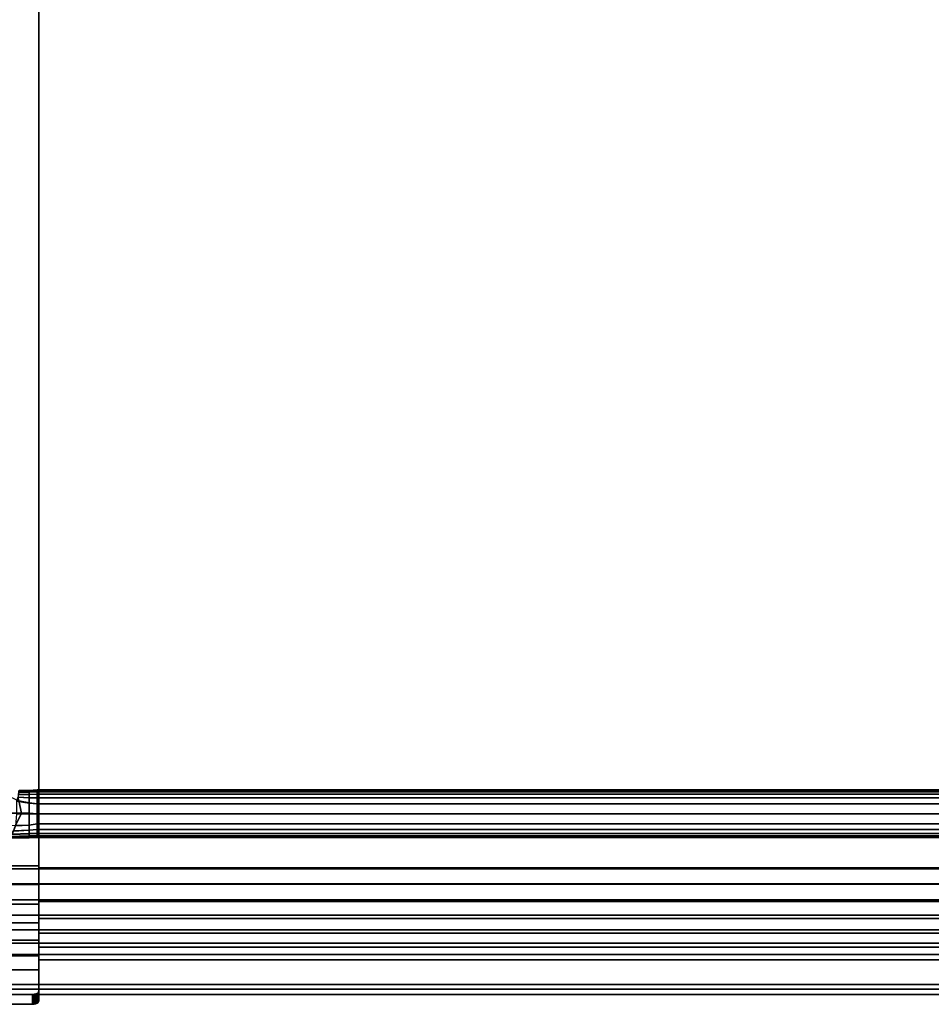
# Model space of a CAD drawing. Units: inches. Extents: x -43.9 to 43.9, y -15.8 to 15.4.
# Drawn here: x 15.1 to 29.5, y -15.8 to -0.2 of the extents above; entities that cross this region are included whole.
import ezdxf

# ---------------------------------------------------------------- set-up
doc = ezdxf.new("R2010")
doc.units = ezdxf.units.IN
doc.header["$MEASUREMENT"] = 0
for name, color, linetype in [('AFUFU-3D-CH-FR', 2, 'Continuous'), ('AFUFU-3D-CH-ST-ED', 2, 'Continuous'), ('AFUFU-3D-CH-ST-LT', 2, 'Continuous')]:
    doc.layers.add(name, color=color, linetype=linetype)

msp = doc.modelspace()

# ---------------------------------------------------------------- linework, layer by layer
at = {"layer": 'AFUFU-3D-CH-FR'}
for points in [[(15.088, -12.537, 10.582), (15.132, -12.732, 10.461), (14.93, -12.731, 10.274), (14.787, -12.401, 10.543)], [(15.081, -12.436, 12.078), (15.07, -12.48, 12.251), (15.252, -12.491, 12.257), (15.252, -12.435, 12.069)], [(15.252, -12.435, 12.069), (15.252, -12.401, 11.881), (15.086, -12.402, 11.887), (15.081, -12.436, 12.078)], [(15.252, -12.401, 11.119), (15.252, -12.435, 10.931), (15.081, -12.436, 10.922), (15.086, -12.402, 11.113)], [(15.252, -12.435, 10.931), (15.252, -12.491, 10.743), (15.085, -12.479, 10.748), (15.081, -12.436, 10.922)], [(15.252, -12.401, 11.881), (15.252, -12.38, 11.691), (15.09, -12.38, 11.694), (15.086, -12.402, 11.887)], [(15.086, -12.402, 11.113), (15.09, -12.38, 11.306), (15.252, -12.38, 11.309), (15.252, -12.401, 11.119)], [(15.092, -12.372, 11.5), (15.09, -12.38, 11.694), (15.252, -12.38, 11.691), (15.252, -12.373, 11.5)], [(15.092, -12.372, 11.5), (15.252, -12.373, 11.5), (15.252, -12.38, 11.309), (15.09, -12.38, 11.306)], [(15.252, -12.38, 11.691), (15.377, -12.372, 11.689), (15.377, -12.365, 11.5), (15.252, -12.373, 11.5)], [(15.252, -12.373, 11.5), (15.377, -12.365, 11.5), (15.377, -12.372, 11.311), (15.252, -12.38, 11.309)], [(15.252, -12.401, 11.881), (15.377, -12.393, 11.877), (15.377, -12.372, 11.689), (15.252, -12.38, 11.691)], [(15.252, -12.401, 11.119), (15.252, -12.38, 11.309), (15.377, -12.372, 11.311), (15.377, -12.393, 11.123)], [(15.252, -12.435, 12.069), (15.377, -12.431, 12.063), (15.377, -12.393, 11.877), (15.252, -12.401, 11.881)], [(15.252, -12.401, 11.119), (15.377, -12.393, 11.123), (15.377, -12.431, 10.937), (15.252, -12.435, 10.931)], [(15.252, -12.491, 12.257), (15.377, -12.489, 12.243), (15.377, -12.431, 12.063), (15.252, -12.435, 12.069)], [(15.252, -12.435, 10.931), (15.377, -12.431, 10.937), (15.377, -12.489, 10.757), (15.252, -12.491, 10.743)], [(41.632, -12.372, 11.689), (41.632, -12.365, 11.5), (15.377, -12.365, 11.5), (15.377, -12.372, 11.689)], [(15.377, -12.372, 11.311), (15.377, -12.365, 11.5), (41.632, -12.365, 11.5), (41.632, -12.372, 11.311)], [(41.632, -12.372, 11.689), (15.377, -12.372, 11.689), (15.377, -12.393, 11.877), (41.632, -12.393, 11.877)], [(41.632, -12.393, 11.123), (15.377, -12.393, 11.123), (15.377, -12.372, 11.311), (41.632, -12.372, 11.311)], [(41.632, -12.393, 11.877), (15.377, -12.393, 11.877), (15.377, -12.431, 12.063), (41.632, -12.431, 12.063)], [(41.632, -12.431, 10.937), (15.377, -12.431, 10.937), (15.377, -12.393, 11.123), (41.632, -12.393, 11.123)], [(41.632, -12.431, 12.063), (15.377, -12.431, 12.063), (15.377, -12.489, 12.243), (41.632, -12.489, 12.243)], [(41.632, -12.489, 10.757), (15.377, -12.489, 10.757), (15.377, -12.431, 10.937), (41.632, -12.431, 10.937)], [(15.252, -12.571, 12.413), (15.252, -12.491, 12.257), (15.07, -12.48, 12.251), (15.051, -12.541, 12.447)], [(15.051, -12.541, 12.447), (15.052, -12.741, 12.59), (15.252, -12.74, 12.5), (15.252, -12.571, 12.413)], [(15.088, -12.537, 10.582), (15.085, -12.479, 10.748), (15.252, -12.491, 10.743), (15.252, -12.57, 10.587)], [(15.132, -12.732, 10.461), (15.088, -12.537, 10.582), (15.252, -12.57, 10.587), (15.252, -12.732, 10.5)], [(15.377, -12.583, 12.407), (15.377, -12.489, 12.243), (15.252, -12.491, 12.257), (15.252, -12.571, 12.413)], [(15.252, -12.57, 10.587), (15.252, -12.491, 10.743), (15.377, -12.489, 10.757), (15.377, -12.583, 10.593)], [(15.252, -12.57, 10.587), (15.377, -12.583, 10.593), (15.377, -12.74, 10.5), (15.252, -12.732, 10.5)], [(15.377, -12.74, 12.5), (15.377, -12.583, 12.407), (15.252, -12.571, 12.413), (15.252, -12.74, 12.5)], [(41.632, -12.583, 12.407), (41.632, -12.489, 12.243), (15.377, -12.489, 12.243), (15.377, -12.583, 12.407)], [(15.377, -12.583, 10.593), (15.377, -12.489, 10.757), (41.632, -12.489, 10.757), (41.632, -12.583, 10.593)], [(41.632, -12.583, 12.407), (15.377, -12.583, 12.407), (15.377, -12.74, 12.5), (41.632, -12.74, 12.5)], [(41.632, -12.74, 10.5), (15.377, -12.74, 10.5), (15.377, -12.583, 10.593), (41.632, -12.583, 10.593)], [(15.132, -12.732, 10.461), (15.037, -12.924, 10.511), (14.851, -12.936, 10.369), (14.93, -12.731, 10.274)], [(15.035, -12.929, 12.482), (15.252, -12.92, 12.414), (15.252, -12.74, 12.5), (15.052, -12.741, 12.59)], [(15.252, -12.732, 10.5), (15.252, -12.92, 10.585), (15.037, -12.924, 10.511), (15.132, -12.732, 10.461)], [(15.252, -12.92, 10.585), (15.252, -12.732, 10.5), (15.377, -12.74, 10.5), (15.377, -12.898, 10.593)], [(15.377, -12.898, 12.407), (15.377, -12.74, 12.5), (15.252, -12.74, 12.5), (15.252, -12.92, 12.414)], [(41.632, -12.74, 12.5), (15.377, -12.74, 12.5), (15.377, -12.898, 12.407), (41.632, -12.898, 12.407)], [(41.632, -12.898, 10.593), (15.377, -12.898, 10.593), (15.377, -12.74, 10.5), (41.632, -12.74, 10.5)], [(15.252, -13.001, 12.257), (15.377, -12.991, 12.243), (15.377, -12.898, 12.407), (15.252, -12.92, 12.414)], [(15.252, -13.001, 10.743), (15.252, -12.92, 10.585), (15.377, -12.898, 10.593), (15.377, -12.991, 10.757)], [(15.377, -12.898, 12.407), (15.377, -12.991, 12.243), (41.632, -12.991, 12.243), (41.632, -12.898, 12.407)], [(41.632, -12.898, 10.593), (41.632, -12.991, 10.757), (15.377, -12.991, 10.757), (15.377, -12.898, 10.593)], [(14.946, -13.101, 11.913), (15.252, -13.09, 11.887), (15.252, -13.055, 12.078), (14.972, -13.064, 12.136)], [(14.947, -13.099, 11.079), (14.969, -13.069, 10.892), (15.252, -13.057, 10.933), (15.252, -13.091, 11.117)], [(15.252, -13.001, 10.743), (15.252, -13.057, 10.933), (14.969, -13.069, 10.892), (15.004, -13.009, 10.676)], [(14.972, -13.064, 12.136), (15.252, -13.055, 12.078), (15.252, -13.001, 12.257), (15.002, -13.013, 12.315)], [(15.252, -13.001, 12.257), (15.252, -12.92, 12.414), (15.035, -12.929, 12.482), (15.002, -13.013, 12.315)], [(15.004, -13.009, 10.676), (15.037, -12.924, 10.511), (15.252, -12.92, 10.585), (15.252, -13.001, 10.743)], [(15.252, -13.055, 12.078), (15.377, -13.05, 12.063), (15.377, -12.991, 12.243), (15.252, -13.001, 12.257)], [(15.252, -13.001, 10.743), (15.377, -12.991, 10.757), (15.377, -13.05, 10.937), (15.252, -13.057, 10.933)], [(15.252, -13.09, 11.887), (15.377, -13.088, 11.877), (15.377, -13.05, 12.063), (15.252, -13.055, 12.078)], [(15.252, -13.091, 11.117), (15.252, -13.057, 10.933), (15.377, -13.05, 10.937), (15.377, -13.088, 11.123)], [(41.632, -12.991, 12.243), (15.377, -12.991, 12.243), (15.377, -13.05, 12.063), (41.632, -13.05, 12.063)], [(41.632, -13.05, 10.937), (15.377, -13.05, 10.937), (15.377, -12.991, 10.757), (41.632, -12.991, 10.757)], [(41.632, -13.05, 12.063), (15.377, -13.05, 12.063), (15.377, -13.088, 11.877), (41.632, -13.088, 11.877)], [(41.632, -13.088, 11.123), (15.377, -13.088, 11.123), (15.377, -13.05, 10.937), (41.632, -13.05, 10.937)], [(15.252, -13.119, 11.5), (15.252, -13.112, 11.694), (14.933, -13.118, 11.724), (14.927, -13.125, 11.495)], [(15.252, -13.112, 11.311), (15.252, -13.119, 11.5), (14.927, -13.125, 11.495), (14.932, -13.12, 11.305)], [(15.252, -13.091, 11.117), (15.252, -13.112, 11.311), (14.932, -13.12, 11.305), (14.947, -13.099, 11.079)], [(15.252, -13.112, 11.694), (15.252, -13.09, 11.887), (14.946, -13.101, 11.913), (14.933, -13.118, 11.724)], [(15.252, -13.112, 11.694), (15.377, -13.109, 11.689), (15.377, -13.088, 11.877), (15.252, -13.09, 11.887)], [(15.252, -13.091, 11.117), (15.377, -13.088, 11.123), (15.377, -13.109, 11.311), (15.252, -13.112, 11.311)], [(15.252, -13.112, 11.694), (15.252, -13.119, 11.5), (15.377, -13.115, 11.5), (15.377, -13.109, 11.689)], [(15.252, -13.112, 11.311), (15.377, -13.109, 11.311), (15.377, -13.115, 11.5), (15.252, -13.119, 11.5)], [(41.632, -13.088, 11.877), (15.377, -13.088, 11.877), (15.377, -13.109, 11.689), (41.632, -13.109, 11.689)], [(41.632, -13.109, 11.311), (15.377, -13.109, 11.311), (15.377, -13.088, 11.123), (41.632, -13.088, 11.123)], [(15.377, -13.109, 11.689), (15.377, -13.115, 11.5), (41.632, -13.115, 11.5), (41.632, -13.109, 11.689)], [(41.632, -13.109, 11.311), (41.632, -13.115, 11.5), (15.377, -13.115, 11.5), (15.377, -13.109, 11.311)]]:
    msp.add_3dface(points, dxfattribs=at)
at = {"layer": 'AFUFU-3D-CH-ST-ED'}
for points in [[(13.1, -13.565, 16.278), (15.405, -13.565, 16.278), (15.405, 6.389, 12.809), (13.1, 6.389, 12.809)], [(15.405, -13.565, 16.278), (15.405, -13.595, 16.093), (15.405, 6.359, 12.625), (15.405, 6.389, 12.809)], [(15.405, -13.857, 16.318), (15.405, -13.565, 16.278), (13.1, -13.565, 16.278), (13.1, -13.857, 16.318)], [(15.405, -13.565, 16.278), (15.405, -13.857, 16.318), (15.405, -13.851, 16.121), (15.405, -13.595, 16.093)], [(13.1, -13.857, 16.318), (13.1, -14.167, 16.323), (15.405, -14.167, 16.323), (15.405, -13.857, 16.318)], [(15.405, -13.857, 16.318), (15.405, -14.167, 16.323), (15.405, -14.124, 16.136), (15.405, -13.851, 16.121)], [(15.405, -14.167, 16.323), (15.405, -14.464, 16.27), (15.405, -14.393, 16.109), (15.405, -14.124, 16.136)], [(15.405, -14.464, 16.27), (15.405, -14.167, 16.323), (13.1, -14.167, 16.323), (13.1, -14.464, 16.27)], [(15.405, -14.464, 16.27), (15.405, -14.736, 16.153), (15.405, -14.627, 15.996), (15.405, -14.393, 16.109)], [(13.1, -14.464, 16.27), (13.1, -14.736, 16.153), (15.405, -14.736, 16.153), (15.405, -14.464, 16.27)], [(15.405, -14.985, 15.989), (15.405, -14.736, 16.153), (13.1, -14.736, 16.153), (13.1, -14.985, 15.989)], [(15.405, -14.736, 16.153), (15.405, -14.985, 15.989), (15.405, -14.846, 15.854), (15.405, -14.627, 15.996)], [(15.405, -14.985, 15.989), (15.405, -15.206, 15.787), (15.405, -15.049, 15.685), (15.405, -14.846, 15.854)], [(13.1, -14.985, 15.989), (13.1, -15.206, 15.787), (15.405, -15.206, 15.787), (15.405, -14.985, 15.989)], [(15.405, -15.049, 15.685), (15.405, -15.206, 15.787), (15.405, -15.696, 15.008), (15.405, -15.539, 14.906)], [(15.405, -15.696, 15.008), (15.401, -15.71, 14.986), (15.401, -15.553, 14.884), (15.405, -15.539, 14.906)], [(13.2, -15.75, 14.924), (13.2, -15.594, 14.822), (15.305, -15.594, 14.822), (15.305, -15.75, 14.924)], [(15.331, -15.748, 14.927), (15.305, -15.75, 14.924), (15.305, -15.594, 14.822), (15.331, -15.592, 14.825)], [(15.331, -15.592, 14.825), (15.355, -15.586, 14.833), (15.355, -15.743, 14.936), (15.331, -15.748, 14.927)], [(15.376, -15.734, 14.949), (15.355, -15.743, 14.936), (15.355, -15.586, 14.833), (15.376, -15.578, 14.847)], [(15.392, -15.723, 14.966), (15.376, -15.734, 14.949), (15.376, -15.578, 14.847), (15.392, -15.567, 14.864)], [(15.401, -15.71, 14.986), (15.392, -15.723, 14.966), (15.392, -15.567, 14.864), (15.401, -15.553, 14.884)]]:
    msp.add_3dface(points, dxfattribs=at)
for points, invisible_edges in [([(13.1, -15.206, 15.787), (13.1, -15.696, 15.008), (15.405, -15.696, 15.008), (15.405, -15.206, 15.787)], 2), ([(13.1, -15.696, 15.008), (13.104, -15.71, 14.986), (15.401, -15.71, 14.986), (15.405, -15.696, 15.008)], 10), ([(15.392, -15.723, 14.966), (15.401, -15.71, 14.986), (13.104, -15.71, 14.986), (13.113, -15.723, 14.966)], 10), ([(13.113, -15.723, 14.966), (13.129, -15.734, 14.949), (15.376, -15.734, 14.949), (15.392, -15.723, 14.966)], 10), ([(13.129, -15.734, 14.949), (13.15, -15.743, 14.936), (15.355, -15.743, 14.936), (15.376, -15.734, 14.949)], 10), ([(15.331, -15.748, 14.927), (15.355, -15.743, 14.936), (13.15, -15.743, 14.936), (13.174, -15.748, 14.927)], 10), ([(13.174, -15.748, 14.927), (13.2, -15.75, 14.924), (15.305, -15.75, 14.924), (15.331, -15.748, 14.927)], 8)]:
    msp.add_3dface(points, dxfattribs=dict(at, invisible_edges=invisible_edges))
at = {"layer": 'AFUFU-3D-CH-ST-LT'}
for points in [[(43.905, 6.344, 12.526), (43.905, -13.611, 15.994), (-43.905, -13.611, 15.994), (-43.905, 6.344, 12.526)], [(15.405, 6.359, 12.625), (41.605, 6.359, 12.625), (41.605, -13.595, 16.093), (15.405, -13.595, 16.093)], [(-43.905, -13.847, 16.031), (-43.905, -13.611, 15.994), (43.905, -13.611, 15.994), (43.905, -13.847, 16.031)], [(15.405, -13.851, 16.121), (15.405, -13.595, 16.093), (41.605, -13.595, 16.093), (41.605, -13.851, 16.121)], [(43.905, -13.847, 16.031), (43.905, -14.1, 16.036), (-43.905, -14.1, 16.036), (-43.905, -13.847, 16.031)], [(41.605, -13.851, 16.121), (41.605, -14.124, 16.136), (15.405, -14.124, 16.136), (15.405, -13.851, 16.121)], [(-43.905, -14.345, 15.996), (-43.905, -14.1, 16.036), (43.905, -14.1, 16.036), (43.905, -14.345, 15.996)], [(15.405, -14.393, 16.109), (15.405, -14.124, 16.136), (41.605, -14.124, 16.136), (41.605, -14.393, 16.109)], [(43.905, -14.345, 15.996), (43.905, -14.576, 15.922), (-43.905, -14.576, 15.922), (-43.905, -14.345, 15.996)], [(41.605, -14.393, 16.109), (41.605, -14.627, 15.996), (15.405, -14.627, 15.996), (15.405, -14.393, 16.109)], [(-43.905, -14.783, 15.791), (-43.905, -14.576, 15.922), (43.905, -14.576, 15.922), (43.905, -14.783, 15.791)], [(15.405, -14.846, 15.854), (15.405, -14.627, 15.996), (41.605, -14.627, 15.996), (41.605, -14.846, 15.854)], [(43.905, -14.783, 15.791), (43.905, -14.965, 15.63), (-43.905, -14.965, 15.63), (-43.905, -14.783, 15.791)], [(41.605, -14.846, 15.854), (41.605, -15.049, 15.685), (15.405, -15.049, 15.685), (15.405, -14.846, 15.854)], [(-43.905, -15.435, 14.882), (-43.905, -14.965, 15.63), (43.905, -14.965, 15.63), (43.905, -15.435, 14.882)]]:
    msp.add_3dface(points, dxfattribs=at)
for points, invisible_edges in [([(41.605, -15.049, 15.685), (41.605, -15.539, 14.906), (15.405, -15.539, 14.906), (15.405, -15.049, 15.685)], 2), ([(15.304, -15.435, 14.882), (15.305, -15.51, 14.767), (13.2, -15.51, 14.767), (13.2, -15.435, 14.882)], 5), ([(15.305, -15.51, 14.767), (15.305, -15.594, 14.822), (13.2, -15.594, 14.822), (13.2, -15.51, 14.767)], 5), ([(41.705, -15.435, 14.882), (41.705, -15.51, 14.767), (15.305, -15.51, 14.767), (15.304, -15.435, 14.882)], 5), ([(41.705, -15.51, 14.767), (41.705, -15.594, 14.822), (15.305, -15.594, 14.822), (15.305, -15.51, 14.767)], 5), ([(15.405, -15.594, 14.822), (15.405, -15.539, 14.906), (15.401, -15.553, 14.884), (15.405, -15.594, 14.822)], 5), ([(41.605, -15.594, 14.822), (41.605, -15.539, 14.906), (15.405, -15.539, 14.906), (15.405, -15.594, 14.822)], 7), ([(15.405, -15.594, 14.822), (15.331, -15.592, 14.825), (15.305, -15.594, 14.822), (15.405, -15.594, 14.822)], 1), ([(15.405, -15.594, 14.822), (15.355, -15.586, 14.833), (15.331, -15.592, 14.825), (15.405, -15.594, 14.822)], 5), ([(15.405, -15.594, 14.822), (15.376, -15.578, 14.847), (15.355, -15.586, 14.833), (15.405, -15.594, 14.822)], 5), ([(15.405, -15.594, 14.822), (15.392, -15.567, 14.864), (15.376, -15.578, 14.847), (15.405, -15.594, 14.822)], 5), ([(15.405, -15.594, 14.822), (15.401, -15.553, 14.884), (15.392, -15.567, 14.864), (15.405, -15.594, 14.822)], 5)]:
    msp.add_3dface(points, dxfattribs=dict(at, invisible_edges=invisible_edges))

doc.saveas('drawing.dxf')
